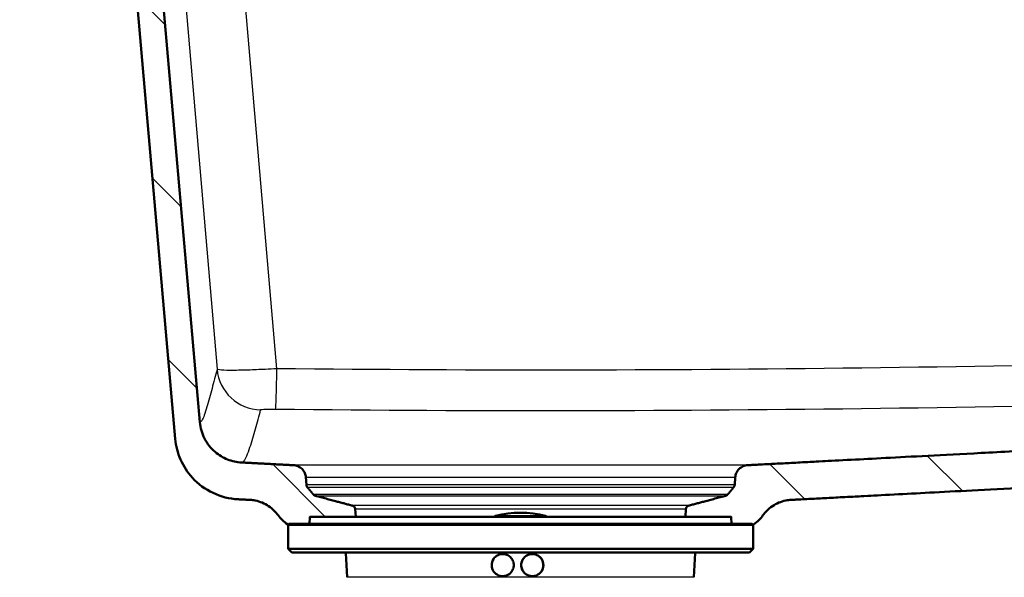
# Paper-space layout 'DS_2' of a CAD drawing. Units: millimetres. Extents: x 0 to 2100, y 0 to 2970.
# Drawn here: x 516 to 783, y 1450 to 1601 of the extents above; entities that cross this region are included whole.
import ezdxf

# ---------------------------------------------------------------- set-up
doc = ezdxf.new("R2010")
doc.units = ezdxf.units.MM
doc.header["$LTSCALE"] = 10
for name, color, linetype, lineweight in [('Dimensions(ISO)', 7, 'Continuous', 25), ('Hatch', 7, 'Continuous', 9), ('Visible Edges(ISO)', 7, 'Continuous', 50), ('Visible Tangent Edges(ISO)', 7, 'Continuous', 25)]:
    doc.layers.add(name, color=color, linetype=linetype, lineweight=lineweight)
doc.styles.add('Text_3.5mm', font='arial.ttf', dxfattribs={"width": 0.9})
doc.dimstyles.new('KS-STANDARD-01', dxfattribs={"dimscale": 10, "dimtxt": 3.5, "dimasz": 2.5, "dimexe": 3.175, "dimexo": 0, "dimgap": 0.8, "dimtad": 1, "dimdec": 4, "dimlfac": 0.03937, "dimrnd": 1e-08, "dimzin": 2, "dimlunit": 5, "dimtxsty": 'Text_3.5mm', "dimcen": 0.09, "dimdle": 10, "dimclrd": 7, "dimclre": 7, "dimclrt": 7, "dimadec": 0, "dimazin": 2, "dimtfac": 0.714286, "dimtdec": 4, "dimtmove": 0, "dimatfit": 3, "dimfxl": 1, "dimfrac": 1, "dimtolj": 1, "dimlwd": 25, "dimlwe": 25, "dimarcsym": 0})
pattern_1 = [(135, (0, 0), (-22.45064, -22.45064), [])]

# ---------------------------------------------------------------- blocks, each defined once
blk = doc.blocks.new('*D5')
at = {"layer": 'Defpoints', "color": 0, "linetype": 'Continuous', "transparency": 16777216}
for p in [(1049.49, 1721.83), (1249.36, 1721.83), (674.18, 1406.83)]:
    blk.add_point(p, dxfattribs=at)
at = {"layer": 'Dimensions(ISO)', "color": 7, "linetype": 'Continuous', "lineweight": 25, "transparency": 16777216}
for p, q in [((1049.49, 1721.83), (1281.11, 1721.83)), ((1249.36, 1431.83), (1249.36, 1696.83)), ((674.18, 1406.83), (1281.11, 1406.83))]:
    blk.add_line(p, q, dxfattribs=at)
at = {"layer": 'Dimensions(ISO)', "color": 7, "linetype": 'Continuous', "transparency": 16777216}
for points in [[(1245.19, 1696.83), (1253.52, 1696.83), (1249.36, 1721.83)], [(1245.19, 1431.83), (1253.52, 1431.83), (1249.36, 1406.83)]]:
    blk.add_solid(points, dxfattribs=at)
at = {"layer": 'Dimensions(ISO)', "color": 7, "linetype": 'Continuous', "lineweight": 25, "transparency": 16777216, "insert": (1187.56, 1475.55), "char_height": 35, "attachment_point": 4, "rotation": 90, "style": 'Text_3.5mm'}
blk.add_mtext('\\A1; 12{\\H0.714286x;\\S3#8;} in\\P[315 mm]', dxfattribs=at)

psp = doc.layouts.new('DS_2')

# ---------------------------------------------------------------- hatches: boundary and pattern name
at = {"layer": 'Hatch'}
h = psp.add_hatch(dxfattribs=at)
h.set_pattern_fill('ANSI31', color=256, scale=254, angle=90, style=0)
h.set_pattern_definition(pattern_1)
edge = h.paths.add_edge_path()
edge.add_line((594.50869, 1464.83348), (588.92556, 1464.83348))
edge.add_line((588.92556, 1464.83348), (588.67556, 1464.58348))
edge.add_line((588.67556, 1464.58348), (588.67556, 1464.55658))
edge.add_spline(control_points=[(588.67556, 1464.55658), (588.64382, 1464.57722), (588.6122, 1464.59806), (588.02046, 1464.99308), (587.50011, 1465.42681), (586.69486, 1466.23142), (586.32796, 1466.65815), (585.99831, 1467.11891)], knot_values=[0.584216449, 0.584216449, 0.584216449, 0.584216449, 0.594636321, 0.594636321, 0.779962836, 0.779962836, 0.936137249, 0.936137249, 0.936137249, 0.936137249], degree=3, periodic=0)
edge.add_spline(control_points=[(585.99831, 1467.11891), (585.66857, 1467.57979), (585.30155, 1468.00665), (584.49624, 1468.81132), (583.97594, 1469.24502), (582.85559, 1469.993), (582.25554, 1470.30726), (581.11381, 1470.77985), (580.46691, 1470.98166), (579.32775, 1471.20809), (578.84221, 1471.26722), (578.37615, 1471.29162)], knot_values=[1.532893728, 1.532893728, 1.532893728, 1.532893728, 1.68911206, 1.68911206, 1.874423019, 1.874423019, 2.059733977, 2.059733977, 2.245123722, 2.245123722, 2.37927951, 2.37927951, 2.37927951, 2.37927951], degree=3, periodic=0)
edge.add_line((578.37615, 1471.29162), (575.11023, 1471.46261))
edge.add_spline(control_points=[(575.11023, 1471.46261), (572.76892, 1471.58519), (570.47393, 1472.16391), (566.23524, 1474.1684), (564.33202, 1475.57493), (561.43012, 1478.75548), (560.35387, 1480.41061), (558.77795, 1484.00245), (558.28881, 1485.9151), (558.11786, 1487.86878)], knot_values=[-2.583341058, -2.583341058, -2.583341058, -2.583341058, -1.879986745, -1.879986745, -1.176711183, -1.176711183, -0.588346894, -0.588346894, 0, 0, 0, 0], degree=3, periodic=0)
edge.add_line((558.11786, 1487.86878), (540.06569, 1694.17428))
edge.add_ellipse((536.0803, 1693.82565), major_axis=(4.00062, 0), ratio=0.999846243, start_angle=4.9992351, end_angle=90)
edge.add_line((536.0803, 1697.82565), (534.91077, 1697.82565))
edge.add_ellipse((534.91077, 1701.82565), major_axis=(-4.00062, 0), ratio=0.999846243, start_angle=4.9992351, end_angle=90, ccw=False)
edge.add_line((530.92538, 1701.47703), (530.37929, 1707.71786))
edge.add_ellipse((525.89573, 1707.32565), major_axis=(4.50069, 0), ratio=0.999846243, start_angle=4.9992351, end_angle=90)
edge.add_line((525.89573, 1711.82565), (517.80194, 1711.82565))
edge.add_spline(control_points=[(517.80194, 1711.82565), (517.74017, 1711.82565), (517.66748, 1711.84011), (517.55337, 1711.88735), (517.49175, 1711.9285), (517.40444, 1712.01578), (517.36328, 1712.07735), (517.32657, 1712.16593), (517.31565, 1712.20217), (517.30919, 1712.23883)], knot_values=[0.156403522, 0.156403522, 0.156403522, 0.156403522, 0.174932503, 0.174932503, 0.193455205, 0.193455205, 0.211969866, 0.211969866, 0.222221338, 0.222221338, 0.222221338, 0.222221338], degree=3, periodic=0)
edge.add_line((517.30919, 1712.23883), (517.08677, 1713.4993))
edge.add_spline(control_points=[(517.08677, 1713.4993), (517.07383, 1713.57261), (517.052, 1713.6451), (516.97858, 1713.82226), (516.89626, 1713.94539), (516.72163, 1714.11995), (516.59839, 1714.20225), (516.37014, 1714.29675), (516.22473, 1714.32565), (516.10119, 1714.32565)], knot_values=[0.444476542, 0.444476542, 0.444476542, 0.444476542, 0.464978855, 0.464978855, 0.502007879, 0.502007879, 0.539054914, 0.539054914, 0.576118661, 0.576118661, 0.576118661, 0.576118661], degree=3, periodic=0)
edge.add_line((516.10119, 1714.32565), (515.95703, 1714.32565))
edge.add_line((515.95703, 1714.32565), (515.95703, 1721.82565))
edge.add_line((515.95703, 1721.82565), (534.3397, 1721.82565))
edge.add_ellipse((534.3397, 1719.82565), major_axis=(2.00031, 0), ratio=0.999846243, start_angle=4.9992351, end_angle=90, ccw=False)
edge.add_line((536.3324, 1719.99997), (537.23793, 1709.65134))
edge.add_ellipse((539.23062, 1709.82565), major_axis=(-2.00031, 0), ratio=0.999846243, start_angle=4.9992351, end_angle=90)
edge.add_line((539.23062, 1707.82565), (544.06604, 1707.82565))
edge.add_ellipse((544.06604, 1705.82565), major_axis=(2.00031, 0), ratio=0.999846243, start_angle=4.9992351, end_angle=90, ccw=False)
edge.add_line((546.05874, 1705.99997), (547.57903, 1688.62565))
edge.add_line((547.57903, 1688.62565), (548.72966, 1675.47588))
edge.add_line((548.72966, 1675.47588), (564.75243, 1492.36296))
edge.add_spline(control_points=[(564.75243, 1492.36296), (564.88862, 1490.80655), (565.32751, 1489.29164), (566.76132, 1486.51516), (567.74257, 1485.28017), (569.92926, 1483.42069), (571.05748, 1482.74196), (573.48823, 1481.77533), (574.7745, 1481.49391), (576.08068, 1481.42552)], knot_values=[-1.722218038, -1.722218038, -1.722218038, -1.722218038, -1.25351123, -1.25351123, -0.784764947, -0.784764947, -0.392389807, -0.392389807, 0, 0, 0, 0], degree=3, periodic=0)
edge.add_line((576.08068, 1481.42552), (590.17623, 1480.68771))
edge.add_spline(control_points=[(590.17623, 1480.68771), (590.56459, 1480.66739), (590.99031, 1480.56841), (591.7346, 1480.2604), (592.16631, 1479.97229), (592.77799, 1479.36123), (593.06631, 1478.93027), (593.36684, 1478.20544), (593.46385, 1477.80724), (593.48981, 1477.43666)], knot_values=[1.06120236, 1.06120236, 1.06120236, 1.06120236, 1.173099243, 1.173099243, 1.302853883, 1.302853883, 1.432482095, 1.432482095, 1.538251249, 1.538251249, 1.538251249, 1.538251249], degree=3, periodic=0)
edge.add_line((593.48981, 1477.43666), (593.63667, 1475.34011))
edge.add_spline(control_points=[(593.63667, 1475.34011), (593.64408, 1475.23423), (593.6718, 1475.12046), (593.74588, 1474.94178), (593.8, 1474.85007), (593.86299, 1474.77378)], knot_values=[0.528092849, 0.528092849, 0.528092849, 0.528092849, 0.558311619, 0.558311619, 0.586120653, 0.586120653, 0.586120653, 0.586120653], degree=3, periodic=0)
edge.add_line((593.86299, 1474.77378), (595.53007, 1472.75502))
edge.add_spline(control_points=[(595.53007, 1472.75502), (595.55104, 1472.72961), (595.57286, 1472.70579), (595.68213, 1472.59671), (595.80547, 1472.51446), (595.95822, 1472.45129), (596.00021, 1472.43683), (596.04381, 1472.42517)], knot_values=[0.469275805, 0.469275805, 0.469275805, 0.469275805, 0.478534974, 0.478534974, 0.515596378, 0.515596378, 0.528123214, 0.528123214, 0.528123214, 0.528123214], degree=3, periodic=0)
edge.add_spline(control_points=[(596.04381, 1472.42517), (601.57649, 1470.94542), (606.11197, 1469.73348)], knot_values=[0, 0, 0, 1.042175931, 1.042175931, 1.042175931], weights=[1, 1.004963838, 1], degree=2, periodic=0)
edge.add_spline(control_points=[(606.11197, 1469.73348), (606.15571, 1469.72179), (606.19784, 1469.70729), (606.35086, 1469.64401), (606.47435, 1469.56166), (606.64928, 1469.38704), (606.73173, 1469.26391), (606.81763, 1469.05686), (606.84536, 1468.94314), (606.85278, 1468.83731)], knot_values=[0.303380811, 0.303380811, 0.303380811, 0.303380811, 0.315946988, 0.315946988, 0.353055006, 0.353055006, 0.3900996, 0.3900996, 0.420305509, 0.420305509, 0.420305509, 0.420305509], degree=3, periodic=0)
edge.add_line((606.85278, 1468.83731), (606.99951, 1466.74505))
edge.add_line((606.99951, 1466.74505), (594.67201, 1466.74505))
edge.add_ellipse((594.67201, 1466.64505), major_axis=(0.00349, 0.09994), ratio=1, start_angle=2, end_angle=90)
edge.add_line((594.57207, 1466.64854), (594.50869, 1464.83348))
h = psp.add_hatch(dxfattribs=at)
h.set_pattern_fill('ANSI31', color=256, scale=254, angle=90, style=0)
h.set_pattern_definition(pattern_1)
edge = h.paths.add_edge_path()
edge.add_line((714.42556, 1464.83348), (708.84243, 1464.83348))
edge.add_line((708.84243, 1464.83348), (708.77905, 1466.64854))
edge.add_ellipse((708.67911, 1466.64505), major_axis=(0.1, 0), ratio=1, start_angle=2, end_angle=90)
edge.add_line((708.67911, 1466.74505), (696.35161, 1466.74505))
edge.add_line((696.35161, 1466.74505), (696.49834, 1468.83731))
edge.add_spline(control_points=[(696.49834, 1468.83731), (696.50576, 1468.94314), (696.53349, 1469.05686), (696.61939, 1469.26391), (696.70184, 1469.38704), (696.87677, 1469.56166), (697.00026, 1469.64401), (697.15328, 1469.70729), (697.19541, 1469.72179), (697.23915, 1469.73348)], knot_values=[0.172886069, 0.172886069, 0.172886069, 0.172886069, 0.203091978, 0.203091978, 0.240136572, 0.240136572, 0.27724459, 0.27724459, 0.289810768, 0.289810768, 0.289810768, 0.289810768], degree=3, periodic=0)
edge.add_spline(control_points=[(697.23915, 1469.73348), (701.77463, 1470.94542), (707.30731, 1472.42517)], knot_values=[0, 0, 0, 1.042175931, 1.042175931, 1.042175931], weights=[1, 1.004963838, 1], degree=2, periodic=0)
edge.add_spline(control_points=[(707.30731, 1472.42517), (707.3509, 1472.43683), (707.3929, 1472.45129), (707.54565, 1472.51446), (707.66899, 1472.59671), (707.77826, 1472.70579), (707.80008, 1472.72961), (707.82105, 1472.75502)], knot_values=[0.064814281, 0.064814281, 0.064814281, 0.064814281, 0.077341118, 0.077341118, 0.114402522, 0.114402522, 0.12366169, 0.12366169, 0.12366169, 0.12366169], degree=3, periodic=0)
edge.add_line((707.82105, 1472.75502), (709.48813, 1474.77378))
edge.add_spline(control_points=[(709.48813, 1474.77378), (709.55112, 1474.85007), (709.60524, 1474.94178), (709.67932, 1475.12046), (709.70704, 1475.23423), (709.71445, 1475.34011)], knot_values=[0.006785033, 0.006785033, 0.006785033, 0.006785033, 0.034594067, 0.034594067, 0.064812837, 0.064812837, 0.064812837, 0.064812837], degree=3, periodic=0)
edge.add_line((709.71445, 1475.34011), (709.86131, 1477.43666))
edge.add_spline(control_points=[(709.86131, 1477.43666), (709.88726, 1477.80724), (709.98428, 1478.20544), (710.28481, 1478.93027), (710.57313, 1479.36123), (711.18481, 1479.97229), (711.61652, 1480.2604), (712.36081, 1480.56841), (712.78653, 1480.66739), (713.17489, 1480.68771)], knot_values=[0.536658207, 0.536658207, 0.536658207, 0.536658207, 0.642427361, 0.642427361, 0.772055574, 0.772055574, 0.901810213, 0.901810213, 1.013707096, 1.013707096, 1.013707096, 1.013707096], degree=3, periodic=0)
edge.add_line((713.17489, 1480.68771), (910.56844, 1491.02896))
edge.add_spline(control_points=[(910.56844, 1491.02896), (910.7229, 1491.03705), (910.87705, 1491.04812), (911.03081, 1491.06215)], knot_values=[-0.046399426, -0.046399426, -0.046399426, -0.046399426, 0, 0, 0, 0], degree=3, periodic=0)
edge.add_spline(control_points=[(911.03081, 1491.06215), (912.43101, 1491.18989), (913.7992, 1491.56278), (916.48527, 1492.83316), (917.75414, 1493.77097), (919.68873, 1495.89149), (920.4062, 1496.99493), (921.45677, 1499.38948), (921.78285, 1500.66457), (921.89682, 1501.967)], knot_values=[-1.722267266, -1.722267266, -1.722267266, -1.722267266, -1.299749678, -1.299749678, -0.830865677, -0.830865677, -0.438624899, -0.438624899, -0.046399426, -0.046399426, -0.046399426, -0.046399426], degree=3, periodic=0)
edge.add_line((921.89682, 1501.967), (939.75013, 1705.99997))
edge.add_ellipse((941.74283, 1705.82565), major_axis=(-2.00031, 0), ratio=0.999846243, start_angle=270, end_angle=355.0007649, ccw=False)
edge.add_line((941.74283, 1707.82565), (946.57825, 1707.82565))
edge.add_ellipse((946.57825, 1709.82565), major_axis=(2.00031, 0), ratio=0.999846243, start_angle=270, end_angle=355.0007649)
edge.add_line((948.57094, 1709.65134), (949.47647, 1719.99997))
edge.add_ellipse((951.46917, 1719.82565), major_axis=(-2.00031, 0), ratio=0.999846243, start_angle=270, end_angle=355.0007649, ccw=False)
edge.add_line((951.46917, 1721.82565), (967.06449, 1721.82565))
edge.add_ellipse((967.06449, 1720.32565), major_axis=(1.50023, 0), ratio=0.999846243, start_angle=4.9992351, end_angle=90, ccw=False)
edge.add_line((968.55902, 1720.45639), (969.22672, 1712.82565))
edge.add_line((969.22672, 1712.82565), (958.28403, 1712.82565))
edge.add_ellipse((958.28403, 1711.82565), major_axis=(-1.00015, 0), ratio=0.999846243, start_angle=270, end_angle=360)
edge.add_line((957.28388, 1711.82565), (957.28388, 1710.87161))
edge.add_ellipse((960.0549, 1707.32565), major_axis=(-4.50069, 0), ratio=0.999846243, start_angle=308.0061027, end_angle=345.0022024)
edge.add_line((955.70756, 1708.49034), (952.3535, 1695.97474))
edge.add_ellipse((933.03201, 1701.15112), major_axis=(-20.00308, 0), ratio=0.999846243, start_angle=155.7218129, end_angle=165.0022024, ccw=False)
edge.add_ellipse((1042.43318, 1651.80473), major_axis=(-100.01538, 0), ratio=0.999846243, start_angle=335.7218129, end_angle=355.0007649)
edge.add_line((942.79839, 1660.5203), (928.53141, 1497.47315))
edge.add_spline(control_points=[(928.53141, 1497.47315), (928.32713, 1495.1385), (927.66878, 1492.86608), (925.518, 1488.70117), (924.04604, 1486.84856), (920.76591, 1484.05919), (919.07358, 1483.04104), (915.6425, 1481.67648), (913.95171, 1481.27256), (912.23066, 1481.11572)], knot_values=[-2.51397377, -2.51397377, -2.51397377, -2.51397377, -1.810900619, -1.810900619, -1.107735963, -1.107735963, -0.519168718, -0.519168718, 0, 0, 0, 0], degree=3, periodic=0)
edge.add_spline(control_points=[(912.23066, 1481.11572), (912.00056, 1481.09475), (911.76992, 1481.0782), (911.53886, 1481.06609)], knot_values=[-2.583386367, -2.583386367, -2.583386367, -2.583386367, -2.51397377, -2.51397377, -2.51397377, -2.51397377], degree=3, periodic=0)
edge.add_line((911.53886, 1481.06609), (724.97497, 1471.29162))
edge.add_spline(control_points=[(724.97497, 1471.29162), (724.50891, 1471.26722), (724.02337, 1471.20809), (722.88421, 1470.98166), (722.23731, 1470.77985), (721.09558, 1470.30726), (720.49553, 1469.993), (719.37518, 1469.24502), (718.85488, 1468.81132), (718.04957, 1468.00665), (717.68255, 1467.57979), (717.35281, 1467.11891)], knot_values=[3.547722725, 3.547722725, 3.547722725, 3.547722725, 3.681878512, 3.681878512, 3.867268257, 3.867268257, 4.052579216, 4.052579216, 4.237890175, 4.237890175, 4.394108507, 4.394108507, 4.394108507, 4.394108507], degree=3, periodic=0)
edge.add_spline(control_points=[(717.35281, 1467.11891), (717.02316, 1466.65815), (716.65626, 1466.23142), (715.85101, 1465.42681), (715.33066, 1464.99308), (714.73892, 1464.59806), (714.7073, 1464.57722), (714.67556, 1464.55658)], knot_values=[4.992949819, 4.992949819, 4.992949819, 4.992949819, 5.149124232, 5.149124232, 5.334450748, 5.334450748, 5.344870619, 5.344870619, 5.344870619, 5.344870619], degree=3, periodic=0)
edge.add_line((714.67556, 1464.55658), (714.67556, 1464.58348))
edge.add_line((714.67556, 1464.58348), (714.42556, 1464.83348))

# ---------------------------------------------------------------- linework, layer by layer
at = {"layer": 'Visible Edges(ISO)'}
for p, q in [((564.75243, 1492.36296), (546.05874, 1705.99997)), ((540.06569, 1694.17428), (558.11786, 1487.86878)), ((593.63667, 1475.34011), (593.48981, 1477.43666)), ((709.86131, 1477.43666), (709.71445, 1475.34011)), ((606.99951, 1466.74505), (606.85278, 1468.83731)), ((696.49834, 1468.83731), (696.35161, 1466.74505)), ((588.92556, 1464.83348), (588.67556, 1464.58348)), ((714.42556, 1464.83348), (588.92556, 1464.83348)), ((594.57207, 1466.64854), (594.50869, 1464.83348)), ((708.67911, 1466.74505), (594.67201, 1466.74505)), ((708.77905, 1466.64854), (708.84243, 1464.83348)), ((714.42556, 1464.83348), (714.67556, 1464.58348)), ((714.67556, 1464.58348), (588.67556, 1464.58348)), ((588.67556, 1458.08348), (588.67556, 1464.58348)), ((714.67556, 1458.08348), (714.67556, 1464.58348)), ((714.67556, 1458.08348), (588.67556, 1458.08348)), ((589.67556, 1457.08348), (588.67556, 1458.08348)), ((713.67556, 1457.08348), (589.67556, 1457.08348)), ((604.69619, 1450.3338), (604.35281, 1456.88582)), ((698.65493, 1450.3338), (698.99831, 1456.88582)), ((713.67556, 1457.08348), (714.67556, 1458.08348)), ((646.85201, 1450.63582), (646.85509, 1450.63582)), ((654.85078, 1450.63582), (654.85386, 1450.63582))]:
    psp.add_line(p, q, dxfattribs=at)
for centre, radius, start, end in [((651.67556, 1441.83348), 26, 74.8833944, 105.1166056), ((594.67201, 1466.64505), 0.1, 90, 178), ((645.02556, 1466.45111), 0.5, 105.1166056, 143.9925574), ((658.32556, 1466.45111), 0.5, 36.0074426, 74.8833944), ((708.67911, 1466.64505), 0.1, 2, 90), ((603.35418, 1456.83348), 1, 3, 14.4775122), ((699.99694, 1456.83348), 1, 165.5224878, 177)]:
    psp.add_arc(centre, radius, start, end, dxfattribs=at)
for centre, major_axis, start_param, end_param in [((646.85201, 1453.63582), (0, -3), 3.579601594, 7.049681817), ((646.85201, 1453.63582), (0, 3), 0.000410236, 0.43800894), ((654.85078, 1453.63582), (0, 3), 0.000409626, 2.375096144), ((654.85078, 1453.63582), (0, -3), 5.516688797, 8.986769021)]:
    psp.add_ellipse(centre, major_axis=major_axis, ratio=0.999846243, start_param=start_param, end_param=end_param, dxfattribs=at)
for points, knots in [([(576.08068, 1481.42552), (574.7745, 1481.49391), (573.48823, 1481.77533), (571.05748, 1482.74196), (569.92926, 1483.42069), (567.74257, 1485.28017), (566.76132, 1486.51516), (565.32751, 1489.29164), (564.88862, 1490.80655), (564.75243, 1492.36296)], [-1.722218038, -1.722218038, -1.722218038, -1.722218038, -1.329828231, -1.329828231, -0.937453091, -0.937453091, -0.468706808, -0.468706808, 0, 0, 0, 0]), ([(558.11786, 1487.86878), (558.28881, 1485.9151), (558.77795, 1484.00245), (560.35387, 1480.41061), (561.43012, 1478.75548), (564.33202, 1475.57493), (566.23524, 1474.1684), (570.47393, 1472.16391), (572.76892, 1471.58519), (575.11023, 1471.46261)], [-2.583341058, -2.583341058, -2.583341058, -2.583341058, -1.994994164, -1.994994164, -1.406629876, -1.406629876, -0.703354313, -0.703354313, 0, 0, 0, 0]), ([(593.48981, 1477.43666), (593.46385, 1477.80724), (593.36684, 1478.20544), (593.06631, 1478.93027), (592.77799, 1479.36123), (592.16631, 1479.97229), (591.7346, 1480.2604), (590.99031, 1480.56841), (590.56459, 1480.66739), (590.17623, 1480.68771)], [1.0612023601, 1.0612023601, 1.0612023601, 1.0612023601, 1.1669715142, 1.1669715142, 1.2965997269, 1.2965997269, 1.4263543665, 1.4263543665, 1.5382512493, 1.5382512493, 1.5382512493, 1.5382512493]), ([(713.17489, 1480.68771), (712.78653, 1480.66739), (712.36081, 1480.56841), (711.61652, 1480.2604), (711.18481, 1479.97229), (710.57313, 1479.36123), (710.28481, 1478.93027), (709.98428, 1478.20544), (709.88726, 1477.80724), (709.86131, 1477.43666)], [0.5366582068, 0.5366582068, 0.5366582068, 0.5366582068, 0.6485550896, 0.6485550896, 0.7783097292, 0.7783097292, 0.9079379419, 0.9079379419, 1.0137070961, 1.0137070961, 1.0137070961, 1.0137070961]), ([(593.86299, 1474.77378), (593.8, 1474.85007), (593.74588, 1474.94178), (593.6718, 1475.12046), (593.64408, 1475.23423), (593.63667, 1475.34011)], [0.52809284869, 0.52809284869, 0.52809284869, 0.52809284869, 0.55590188284, 0.55590188284, 0.58612065307, 0.58612065307, 0.58612065307, 0.58612065307]), ([(596.04381, 1472.42517), (596.00021, 1472.43683), (595.95822, 1472.45129), (595.80547, 1472.51446), (595.68213, 1472.59671), (595.57286, 1472.70579), (595.55104, 1472.72961), (595.53007, 1472.75502)], [0.46927580537, 0.46927580537, 0.46927580537, 0.46927580537, 0.48180264186, 0.48180264186, 0.51886404579, 0.51886404579, 0.52812321428, 0.52812321428, 0.52812321428, 0.52812321428]), ([(707.82105, 1472.75502), (707.80008, 1472.72961), (707.77826, 1472.70579), (707.66899, 1472.59671), (707.54565, 1472.51446), (707.3929, 1472.45129), (707.3509, 1472.43683), (707.30731, 1472.42517)], [0.06481428115, 0.06481428115, 0.06481428115, 0.06481428115, 0.07407344964, 0.07407344964, 0.11113485357, 0.11113485357, 0.12366169007, 0.12366169007, 0.12366169007, 0.12366169007]), ([(709.71445, 1475.34011), (709.70704, 1475.23423), (709.67932, 1475.12046), (709.60524, 1474.94178), (709.55112, 1474.85007), (709.48813, 1474.77378)], [0.00678503268, 0.00678503268, 0.00678503268, 0.00678503268, 0.03700380291, 0.03700380291, 0.06481283706, 0.06481283706, 0.06481283706, 0.06481283706]), ([(578.37615, 1471.29162), (578.84221, 1471.26722), (579.32775, 1471.20809), (580.46691, 1470.98166), (581.11381, 1470.77985), (582.25554, 1470.30726), (582.85559, 1469.993), (583.97594, 1469.24502), (584.49624, 1468.81132), (585.30155, 1468.00665), (585.66857, 1467.57979), (585.99831, 1467.11891)], [1.5328937278, 1.5328937278, 1.5328937278, 1.5328937278, 1.6670495156, 1.6670495156, 1.8524392605, 1.8524392605, 2.0377502191, 2.0377502191, 2.2230611778, 2.2230611778, 2.3792795101, 2.3792795101, 2.3792795101, 2.3792795101]), ([(717.35281, 1467.11891), (717.68255, 1467.57979), (718.04957, 1468.00665), (718.85488, 1468.81132), (719.37518, 1469.24502), (720.49553, 1469.993), (721.09558, 1470.30726), (722.23731, 1470.77985), (722.88421, 1470.98166), (724.02337, 1471.20809), (724.50891, 1471.26722), (724.97497, 1471.29162)], [3.5477227247, 3.5477227247, 3.5477227247, 3.5477227247, 3.7039410571, 3.7039410571, 3.8892520157, 3.8892520157, 4.0745629743, 4.0745629743, 4.2599527193, 4.2599527193, 4.394108507, 4.394108507, 4.394108507, 4.394108507]), ([(606.85278, 1468.83731), (606.84536, 1468.94314), (606.81763, 1469.05686), (606.73173, 1469.26391), (606.64928, 1469.38704), (606.47435, 1469.56166), (606.35086, 1469.64401), (606.19784, 1469.70729), (606.15571, 1469.72179), (606.11197, 1469.73348)], [0.3033808106, 0.3033808106, 0.3033808106, 0.3033808106, 0.3335867194, 0.3335867194, 0.3706313136, 0.3706313136, 0.4077393316, 0.4077393316, 0.4203055092, 0.4203055092, 0.4203055092, 0.4203055092]), ([(697.23915, 1469.73348), (697.19541, 1469.72179), (697.15328, 1469.70729), (697.00026, 1469.64401), (696.87677, 1469.56166), (696.70184, 1469.38704), (696.61939, 1469.26391), (696.53349, 1469.05686), (696.50576, 1468.94314), (696.49834, 1468.83731)], [0.1728860689, 0.1728860689, 0.1728860689, 0.1728860689, 0.1854522466, 0.1854522466, 0.2225602645, 0.2225602645, 0.2596048587, 0.2596048587, 0.2898107675, 0.2898107675, 0.2898107675, 0.2898107675]), ([(585.99831, 1467.11891), (586.32796, 1466.65815), (586.69486, 1466.23142), (587.50011, 1465.42681), (588.02046, 1464.99308), (588.6122, 1464.59806), (588.64383, 1464.57722), (588.67558, 1464.55657)], [0.5842164491, 0.5842164491, 0.5842164491, 0.5842164491, 0.7403908622, 0.7403908622, 0.9257173778, 0.9257173778, 0.9361391933, 0.9361391933, 0.9361391933, 0.9361391933]), ([(714.67554, 1464.55657), (714.70729, 1464.57722), (714.73892, 1464.59806), (715.33066, 1464.99308), (715.85101, 1465.42681), (716.65626, 1466.23142), (717.02316, 1466.65815), (717.35281, 1467.11891)], [4.9929478753, 4.9929478753, 4.9929478753, 4.9929478753, 5.0033696908, 5.0033696908, 5.1886962063, 5.1886962063, 5.3448706194, 5.3448706194, 5.3448706194, 5.3448706194]), ([(645.57979, 1456.35261), (645.61553, 1456.36939), (645.65162, 1456.38547), (646.05642, 1456.55629), (646.45818, 1456.6341), (647.21226, 1456.63746), (647.61452, 1456.56394), (648.35594, 1456.26), (648.69509, 1456.02957), (649.23104, 1455.49662), (649.46336, 1455.15896), (649.77199, 1454.41888), (649.84829, 1454.01645), (649.84906, 1453.63915)], [1.2343734351, 1.2343734351, 1.2343734351, 1.2343734351, 1.2456369672, 1.2456369672, 1.3596556814, 1.3596556814, 1.4730622698, 1.4730622698, 1.5864688581, 1.5864688581, 1.6998140133, 1.6998140133, 1.8131591684, 1.8131591684, 1.8131591684, 1.8131591684]), ([(652.77025, 1451.47478), (652.75438, 1451.49004), (652.73874, 1451.50542), (652.45818, 1451.78726), (652.22831, 1452.1243), (651.92356, 1452.86233), (651.84868, 1453.26332), (651.84883, 1454.01645), (651.92444, 1454.41888), (652.23199, 1455.15896), (652.46393, 1455.49662), (652.99965, 1456.02957), (653.33894, 1456.26), (654.08138, 1456.56394), (654.48452, 1456.63746), (655.24087, 1456.6341), (655.64415, 1456.55629), (656.05083, 1456.38547), (656.08709, 1456.36939), (656.123, 1456.35261)], [0.6715481884, 0.6715481884, 0.6715481884, 0.6715481884, 0.6781124557, 0.6781124557, 0.7910175267, 0.7910175267, 0.9039225977, 0.9039225977, 1.0172677528, 1.0172677528, 1.130612908, 1.130612908, 1.2440194963, 1.2440194963, 1.3574260846, 1.3574260846, 1.4714447989, 1.4714447989, 1.4827083309, 1.4827083309, 1.4827083309, 1.4827083309]), ([(656.123, 1456.35261), (656.45056, 1456.19954), (656.74765, 1455.98578), (657.2524, 1455.47639), (657.48227, 1455.13766), (657.78576, 1454.39522), (657.85934, 1453.99145), (657.85674, 1453.61248)], [1.4827083309, 1.4827083309, 1.4827083309, 1.4827083309, 1.5854635132, 1.5854635132, 1.6993113408, 1.6993113408, 1.8131591684, 1.8131591684, 1.8131591684, 1.8131591684]), ([(648.93254, 1451.47478), (648.67581, 1451.22714), (648.35763, 1451.0135), (647.64339, 1450.71417), (647.24342, 1450.63752), (646.86397, 1450.63583), (646.85953, 1450.63582), (646.85509, 1450.63582)], [0.2323744092, 0.2323744092, 0.2323744092, 0.2323744092, 0.3389138195, 0.3389138195, 0.4520174969, 0.4520174969, 0.4533550347, 0.4533550347, 0.4533550347, 0.4533550347]), ([(649.84906, 1453.63915), (649.84982, 1453.26332), (649.77573, 1452.86233), (649.47262, 1452.1243), (649.2436, 1451.78726), (648.96395, 1451.50542), (648.94836, 1451.49004), (648.93254, 1451.47478)], [0, 0, 0, 0, 0.112905071, 0.112905071, 0.225810142, 0.225810142, 0.2323744092, 0.2323744092, 0.2323744092, 0.2323744092]), ([(657.85674, 1453.61248), (657.85416, 1453.23746), (657.77655, 1452.8376), (657.46675, 1452.10297), (657.23457, 1451.76819), (656.69962, 1451.239), (656.36072, 1451.0099), (655.62393, 1450.70927), (655.22677, 1450.63591), (654.85386, 1450.63582)], [0, 0, 0, 0, 0.1126593581, 0.1126593581, 0.2253187162, 0.2253187162, 0.3386119085, 0.3386119085, 0.450567563, 0.450567563, 0.450567563, 0.450567563])]:
    psp.add_open_spline(points, degree=3, knots=knots, dxfattribs=at)
for points, weights, knots in [([(910.56844, 1491.02896), (776.58687, 1484.00788), (722.07114, 1481.15324), (713.17489, 1480.68771)], [1.00273672708, 2.0495636209, 3.56110418904, 4.04794716117], [0.000939181, 0.000939181, 0.000939181, 0.719445318, 1.067900017, 1.067900017, 1.067900017]), ([(724.97497, 1471.29162), (731.15666, 1471.61525), (781.82919, 1474.26887), (911.53886, 1481.06609)], [3.437464366, 3.18152112642, 1.97545562248, 1.00224992122], [51.3105000209, 51.3105000209, 51.3105000209, 51.4920768416, 52.1600193986, 52.1600193986, 52.1600193986])]:
    psp.add_rational_spline(points, weights, degree=2, knots=knots, dxfattribs=at)
for points, weights in [([(590.17623, 1480.68771), (583.8513, 1481.01869), (576.08068, 1481.42552)], [4.04794716118, 3.68935323184, 3.32706716585]), ([(595.53007, 1472.75502), (594.70868, 1473.74963), (593.86299, 1474.77378)], [1, 1.00010663864, 1]), ([(709.48813, 1474.77378), (708.64244, 1473.74963), (707.82105, 1472.75502)], [1, 1.00010664049, 1]), ([(575.11023, 1471.46261), (576.7787, 1471.37525), (578.37615, 1471.29162)], [3.29731624415, 3.36745920643, 3.437464366]), ([(606.11197, 1469.73348), (601.57649, 1470.94542), (596.04381, 1472.42517)], [1, 1.00496383776, 1]), ([(707.30731, 1472.42517), (701.77463, 1470.94542), (697.23915, 1469.73348)], [1, 1.00496383768, 1])]:
    psp.add_rational_spline(points, weights, degree=2, dxfattribs=at)
at = {"layer": 'Visible Tangent Edges(ISO)'}
for p, q in [((552.28987, 1705.99997), (569.4211, 1506.66301)), ((585.62347, 1506.82355), (568.50604, 1705.99997)), ((713.17489, 1480.68771), (590.17623, 1480.68771)), ((593.48981, 1477.43666), (709.86131, 1477.43666)), ((709.71445, 1475.34011), (593.63667, 1475.34011)), ((593.86299, 1474.77378), (709.48813, 1474.77378)), ((707.82105, 1472.75502), (595.53007, 1472.75502)), ((596.04381, 1472.42517), (707.30731, 1472.42517)), ((697.23915, 1469.73348), (606.11197, 1469.73348)), ((606.85278, 1468.83731), (696.49834, 1468.83731)), ((708.77905, 1466.64854), (594.57207, 1466.64854)), ((658.45595, 1466.9338), (644.89517, 1466.9338)), ((698.99831, 1456.88582), (604.35281, 1456.88582)), ((698.65493, 1450.3338), (604.69619, 1450.3338))]:
    psp.add_line(p, q, dxfattribs=at)
for centre, major_axis, ratio, start_param, end_param in [((581.3736, 1507.70888), (-11.62758, 2.96639), 0.998607524, 0.337503909, 1.809674782), ((585.41385, 1507.86942), (-0.13014, -11.99929), 0.018482903, 0.051426167, 1.483725187)]:
    psp.add_ellipse(centre, major_axis=major_axis, ratio=ratio, start_param=start_param, end_param=end_param, dxfattribs=at)
for points, knots in [([(912.83391, 1510.8616), (858.31569, 1509.15316), (803.78583, 1507.79406), (694.70852, 1506.31792), (640.16189, 1506.23202), (585.62347, 1506.82355)], [-32.730568491, -32.730568491, -32.730568491, -32.730568491, -16.365284246, -16.365284246, 0, 0, 0, 0]), ([(569.4211, 1506.66301), (568.97342, 1504.9082), (568.52483, 1503.16368), (567.62217, 1499.73657), (567.16899, 1498.04393), (566.46475, 1495.66274), (566.22169, 1494.88351), (565.76797, 1493.65389), (565.56037, 1493.16883), (565.155, 1492.55), (564.96053, 1492.37853), (564.75243, 1492.36296)], [-67.953241056, -67.953241056, -67.953241056, -67.953241056, -57.654438387, -57.654438387, -47.355635718, -47.355635718, -42.026010886, -42.026010886, -37.746069162, -37.746069162, -34.162422589, -34.162422589, -34.162422589, -34.162422589]), ([(585.62347, 1506.82355), (584.59399, 1506.75946), (583.56166, 1506.70054), (580.92099, 1506.56379), (579.33957, 1506.49595), (576.0265, 1506.3868), (574.3712, 1506.35771), (571.70862, 1506.3677), (570.70384, 1506.40688), (569.68103, 1506.5251), (569.45296, 1506.58799), (569.4211, 1506.66301)], [0, 0, 0, 0, 0.0777144708, 0.0777144708, 0.2020576241, 0.2020576241, 0.3597559514, 0.3597559514, 0.5177586814, 0.5177586814, 0.6270598253, 0.6270598253, 0.6270598253, 0.6270598253]), ([(585.29527, 1495.88586), (639.92747, 1495.29434), (694.58138, 1495.38023), (803.83782, 1496.85637), (858.43812, 1498.21547), (913.00718, 1499.92392)], [0, 0, 0, 0, 16.365284246, 16.365284246, 32.730568491, 32.730568491, 32.730568491, 32.730568491]), ([(576.08068, 1481.42552), (576.29204, 1481.44253), (576.51539, 1481.61374), (577.00087, 1482.23115), (577.25878, 1482.7162), (577.8047, 1483.94583), (578.08735, 1484.72506), (578.88291, 1487.10625), (579.36856, 1488.79888), (580.32118, 1492.22599), (580.78599, 1493.97051), (581.24669, 1495.72532)], [34.180580196, 34.180580196, 34.180580196, 34.180580196, 37.746069162, 37.746069162, 42.026010886, 42.026010886, 47.355635718, 47.355635718, 57.654438387, 57.654438387, 67.953241056, 67.953241056, 67.953241056, 67.953241056]), ([(581.24669, 1495.72532), (581.25158, 1495.74395), (581.30592, 1495.76202), (581.55627, 1495.80325), (581.80534, 1495.82506), (582.46919, 1495.86015), (582.88333, 1495.87342), (583.71429, 1495.88772), (584.11157, 1495.89076), (584.77591, 1495.8902), (585.03584, 1495.88867), (585.29527, 1495.88586)], [-0.6270598253, -0.6270598253, -0.6270598253, -0.6270598253, -0.5177586814, -0.5177586814, -0.3597559514, -0.3597559514, -0.2020576241, -0.2020576241, -0.0777144708, -0.0777144708, 0, 0, 0, 0])]:
    psp.add_open_spline(points, degree=3, knots=knots, dxfattribs=at)

# ---------------------------------------------------------------- dimensions: what is measured, and where the dimension line sits
at = {"layer": 'Dimensions(ISO)', "color": 7, "linetype": 'Continuous', "lineweight": 25}
dim = psp.add_linear_dim(base=(1249.35785, 1721.82565), p1=(674.17556, 1406.83348), p2=(1049.49185, 1721.82565), angle=90, text=' <> in\\P[315 mm]', dimstyle='KS-STANDARD-01', override={"dimgap": 0.8, "dimdec": 4, "dimlfac": 0.03937, "dimpost": '', "dimtol": 0, "dimlim": 0, "dimtp": 0, "dimtm": 0, "dimtdec": 4, "dimtofl": 0, "dimatfit": 1}, dxfattribs=at)
dim.commit()
dim.dimension.update_dxf_attribs({"geometry": '*D5', "text_midpoint": (1249.35785, 1564.32957), "dimtype": 160})

doc.saveas('drawing.dxf')
